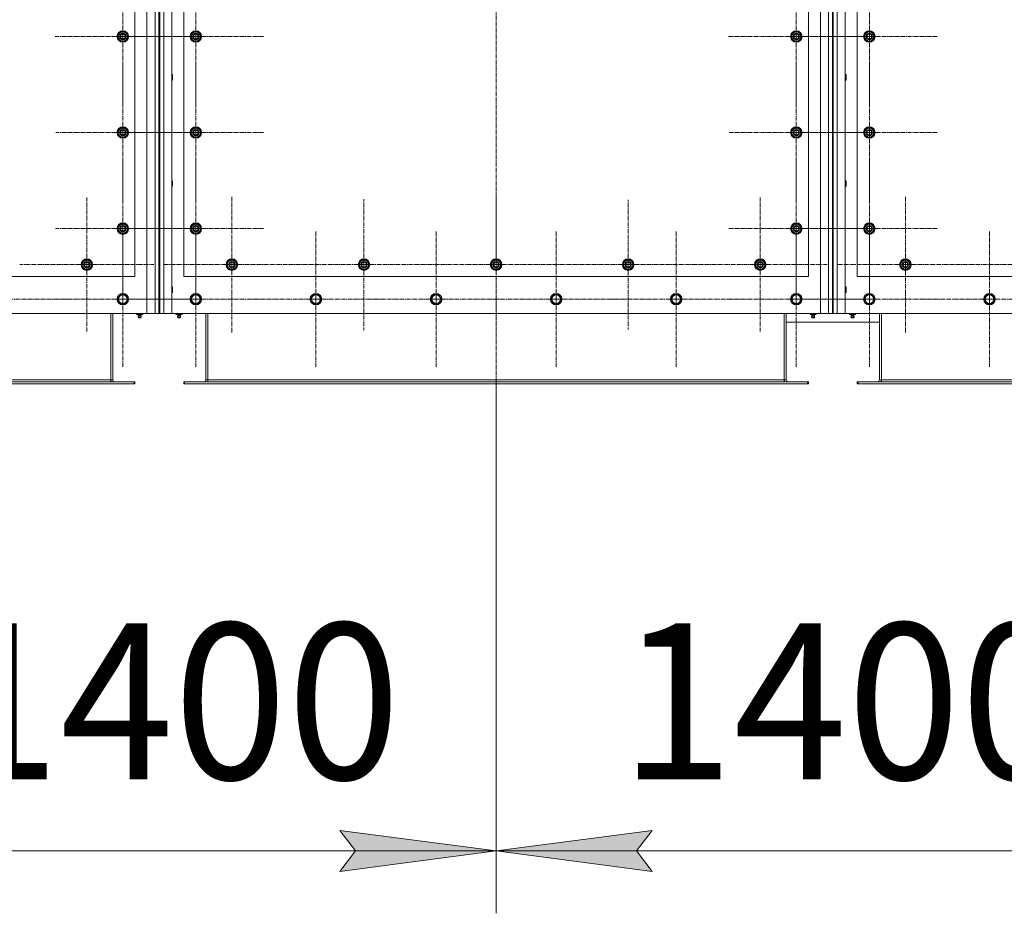
# Model space of a CAD drawing. Units: millimetres. Extents: x 0 to 39560, y -10 to 27300.
# Drawn here: x 9582 to 11632, y 6173 to 8034 of the extents above; entities that cross this region are included whole.
import ezdxf

# ---------------------------------------------------------------- set-up
doc = ezdxf.new("R2010")
doc.units = ezdxf.units.MM
doc.linetypes.add('K5LT_AXLED', pattern=[13.225, 8.725, -1.5, 1.5, -1.5])
doc.linetypes.add('K5LT_THIN', pattern=[0])
for name, color, linetype, true_color in [('DIM', 6, 'Continuous', 0xff00ff), ('OSI', 2, 'Continuous', 0xffff00), ('R', 1, 'Continuous', 0xff0000)]:
    doc.layers.add(name, color=color, linetype=linetype, true_color=true_color)
doc.styles.add('KTEXTSTYLE', font='GOST_AU.ttf', dxfattribs={"width": 0.96, "height": 5})

msp = doc.modelspace()

# ---------------------------------------------------------------- hatches: boundary and pattern name
at = {"layer": 'DIM'}
for points in [[(10574.2, 6303.2), (10249.2, 6346), (10281.7, 6303.2), (10249.2, 6260.5)], [(10866.7, 6303.2), (10899.2, 6346), (10574.2, 6303.2), (10899.2, 6260.5)]]:
    msp.add_hatch(color=7, dxfattribs=at).paths.add_polyline_path(points)

# ---------------------------------------------------------------- linework, layer by layer
at = {"layer": 'DIM', "color": 7, "linetype": 'K5LT_THIN', "lineweight": 13}
for p, q in [((10574.2, 7275.9), (10574.2, 6173.2)), ((10574.2, 7275.9), (10574.2, 6173.2)), ((10281.7, 6303.2), (10249.2, 6346)), ((10249.2, 6346), (10574.2, 6303.2)), ((10574.2, 6303.2), (10899.2, 6346)), ((10899.2, 6346), (10866.7, 6303.2)), ((9172.2, 6303.2), (10574.2, 6303.2)), ((10574.2, 6303.2), (10249.2, 6260.5)), ((10249.2, 6260.5), (10281.7, 6303.2)), ((10899.2, 6260.5), (10574.2, 6303.2)), ((10574.2, 6303.2), (11976.2, 6303.2)), ((10866.7, 6303.2), (10899.2, 6260.5))]:
    msp.add_line(p, q, dxfattribs=at)
at = {"layer": 'OSI', "color": 30, "linetype": 'K5LT_AXLED', "lineweight": 13, "true_color": 0xff8000}
for p, q in [((10574.2, 9999.8), (10574.2, 7156.8)), ((9797.2, 7998.9), (9797.2, 8140.9)), ((9949.2, 7998.9), (9949.2, 8140.9)), ((11199.2, 7998.9), (11199.2, 8140.9)), ((11351.2, 7998.9), (11351.2, 8140.9)), ((9797.2, 7998.9), (9655.2, 7998.9)), ((9797.2, 7998.9), (9939.2, 7998.9)), ((9797.2, 7998.9), (9797.2, 7856.9)), ((9949.2, 7998.9), (9807.2, 7998.9)), ((9949.2, 7998.9), (10091.2, 7998.9)), ((9949.2, 7998.9), (9949.2, 7856.9)), ((11199.2, 7998.9), (11057.2, 7998.9)), ((11199.2, 7998.9), (11341.2, 7998.9)), ((11199.2, 7998.9), (11199.2, 7856.9)), ((11351.2, 7998.9), (11209.2, 7998.9)), ((11351.2, 7998.9), (11493.2, 7998.9)), ((11351.2, 7998.9), (11351.2, 7856.9)), ((9797.2, 7798.9), (9797.2, 7938.4)), ((9949.2, 7798.9), (9949.2, 7940.9)), ((11199.2, 7798.9), (11199.2, 7938.4)), ((11351.2, 7798.9), (11351.2, 7940.9)), ((9797.2, 7798.9), (9657.7, 7798.9)), ((9797.2, 7798.9), (9936.7, 7798.9)), ((9797.2, 7798.9), (9797.2, 7659.4)), ((9949.2, 7798.9), (9807.2, 7798.9)), ((9949.2, 7798.9), (10091.2, 7798.9)), ((9949.2, 7798.9), (9949.2, 7656.9)), ((11199.2, 7798.9), (11059.7, 7798.9)), ((11199.2, 7798.9), (11338.7, 7798.9)), ((11199.2, 7798.9), (11199.2, 7659.4)), ((11351.2, 7798.9), (11209.2, 7798.9)), ((11351.2, 7798.9), (11493.2, 7798.9)), ((11351.2, 7798.9), (11351.2, 7656.9)), ((9797.2, 7598.9), (9797.2, 7739.4)), ((9949.2, 7598.9), (9949.2, 7740.8)), ((11199.2, 7598.9), (11199.2, 7739.4)), ((11351.2, 7598.9), (11351.2, 7740.8)), ((10024.2, 7523.9), (10024.2, 7665.9)), ((10574.2, 7523.9), (10574.2, 7665.9)), ((11426.2, 7523.9), (11426.2, 7665.9)), ((9722.2, 7523.9), (9722.2, 7663.4)), ((10299.2, 7523.9), (10299.2, 7660.4)), ((10849.2, 7523.9), (10849.2, 7658.9)), ((11124.2, 7523.9), (11124.2, 7663.4)), ((9797.2, 7598.9), (9656.7, 7598.9)), ((9797.2, 7598.9), (9797.2, 7458.4)), ((9797.2, 7598.9), (9937.7, 7598.9)), ((9797.2, 7451.9), (9797.2, 7593.9)), ((9949.2, 7598.9), (9807.4, 7598.9)), ((9949.2, 7598.9), (10091, 7598.9)), ((9949.2, 7598.9), (9949.2, 7457.1)), ((9949.2, 7451.9), (9949.2, 7593.9)), ((10199.2, 7451.9), (10199.2, 7593.9)), ((10449.2, 7451.9), (10449.2, 7593.9)), ((10699.2, 7451.9), (10699.2, 7593.9)), ((10949.2, 7451.9), (10949.2, 7593.9)), ((11199.2, 7598.9), (11058.7, 7598.9)), ((11199.2, 7598.9), (11199.2, 7458.4)), ((11199.2, 7598.9), (11339.7, 7598.9)), ((11199.2, 7451.9), (11199.2, 7593.9)), ((11351.2, 7598.9), (11209.4, 7598.9)), ((11351.2, 7598.9), (11493, 7598.9)), ((11351.2, 7598.9), (11351.2, 7457.1)), ((11351.2, 7451.9), (11351.2, 7593.9)), ((11601.2, 7451.9), (11601.2, 7593.9)), ((9722.2, 7523.9), (9582.7, 7523.9)), ((9722.2, 7523.9), (9722.2, 7384.4)), ((9722.2, 7523.9), (9861.7, 7523.9)), ((10024.2, 7523.9), (9882.2, 7523.9)), ((10024.2, 7523.9), (10166.2, 7523.9)), ((10024.2, 7523.9), (10024.2, 7381.9)), ((10299.2, 7523.9), (10162.7, 7523.9)), ((10299.2, 7523.9), (10299.2, 7387.4)), ((10299.2, 7523.9), (10435.7, 7523.9)), ((10574.2, 7523.9), (10432.2, 7523.9)), ((10574.2, 7523.9), (10574.2, 7381.9)), ((10574.2, 7523.9), (10716.2, 7523.9)), ((10849.2, 7523.9), (10714.2, 7523.9)), ((10849.2, 7523.9), (10849.2, 7388.9)), ((10849.2, 7523.9), (10984.2, 7523.9)), ((11124.2, 7523.9), (10984.7, 7523.9)), ((11124.2, 7523.9), (11124.2, 7384.4)), ((11124.2, 7523.9), (11263.7, 7523.9)), ((11426.2, 7523.9), (11284.2, 7523.9)), ((11426.2, 7523.9), (11568.2, 7523.9)), ((11426.2, 7523.9), (11426.2, 7381.9)), ((11701.2, 7523.9), (11564.7, 7523.9)), ((9547.2, 7451.9), (9689.2, 7451.9)), ((9797.2, 7451.9), (9655.2, 7451.9)), ((9797.2, 7451.9), (9939.2, 7451.9)), ((9797.2, 7451.9), (9797.2, 7309.9)), ((9949.2, 7451.9), (9807.2, 7451.9)), ((9949.2, 7451.9), (10091.2, 7451.9)), ((9949.2, 7451.9), (9949.2, 7309.9)), ((10199.2, 7451.9), (10057.2, 7451.9)), ((10199.2, 7451.9), (10341.2, 7451.9)), ((10199.2, 7451.9), (10199.2, 7309.9)), ((10449.2, 7451.9), (10307.2, 7451.9)), ((10449.2, 7451.9), (10591.2, 7451.9)), ((10449.2, 7451.9), (10449.2, 7309.9)), ((10699.2, 7451.9), (10557.2, 7451.9)), ((10699.2, 7451.9), (10841.2, 7451.9)), ((10699.2, 7451.9), (10699.2, 7309.9)), ((10949.2, 7451.9), (10807.2, 7451.9)), ((10949.2, 7451.9), (10949.2, 7309.9)), ((10949.2, 7451.9), (11091.2, 7451.9)), ((11199.2, 7451.9), (11057.2, 7451.9)), ((11199.2, 7451.9), (11341.2, 7451.9)), ((11199.2, 7451.9), (11199.2, 7309.9)), ((11351.2, 7451.9), (11209.2, 7451.9)), ((11351.2, 7451.9), (11493.2, 7451.9)), ((11351.2, 7451.9), (11351.2, 7309.9)), ((11601.2, 7451.9), (11459.2, 7451.9)), ((11601.2, 7451.9), (11743.2, 7451.9)), ((11601.2, 7451.9), (11601.2, 7309.9))]:
    msp.add_line(p, q, dxfattribs=at)
at = {"layer": 'R', "color": 7, "linetype": 'K5LT_THIN', "lineweight": 13}
for p, q in [((9847.2, 7421.9), (9847.2, 9731.9)), ((9864.2, 7421.9), (9864.2, 9731.9)), ((9872.2, 9731.9), (9872.2, 7421.9)), ((9874.2, 9731.9), (9874.2, 7421.9)), ((9882.2, 9731.9), (9882.2, 7421.9)), ((9899.2, 9731.9), (9899.2, 7421.9)), ((11249.2, 7421.9), (11249.2, 9731.9)), ((11266.2, 7421.9), (11266.2, 9731.9)), ((11274.2, 9731.9), (11274.2, 7421.9)), ((11276.2, 9731.9), (11276.2, 7421.9)), ((11284.2, 9731.9), (11284.2, 7421.9)), ((11301.2, 9731.9), (11301.2, 7421.9)), ((9822.2, 7498.9), (9822.2, 8498.9)), ((9924.2, 8498.9), (9924.2, 7498.9)), ((11224.2, 7498.9), (11224.2, 8498.9)), ((11326.2, 8498.9), (11326.2, 7498.9)), ((9787.7, 8004.4), (9797.2, 8009.9)), ((9787.7, 7998.9), (9787.7, 8004.4)), ((9787.7, 7993.5), (9787.7, 7998.9)), ((9797.2, 8009.9), (9806.7, 8004.4)), ((9806.7, 8004.4), (9806.7, 7998.9)), ((9807.6, 7999.9), (9806.7, 7999.9)), ((9806.7, 7998.9), (9806.7, 7993.5)), ((9806.7, 7997.8), (9807.6, 7997.8)), ((9806.7, 7996.6), (9807.4, 7996.6)), ((9939.7, 8004.4), (9949.2, 8009.9)), ((9939.7, 7998.9), (9939.7, 8004.4)), ((9939.7, 7993.5), (9939.7, 7998.9)), ((9949.2, 8009.9), (9958.7, 8004.4)), ((9958.7, 8004.4), (9958.7, 7998.9)), ((9959.6, 7999.9), (9958.7, 7999.9)), ((9958.7, 7998.9), (9958.7, 7993.5)), ((9958.7, 7997.8), (9959.6, 7997.8)), ((9958.7, 7996.6), (9959.4, 7996.6)), ((11189.7, 8004.4), (11199.2, 8009.9)), ((11189.7, 7998.9), (11189.7, 8004.4)), ((11189.7, 7993.5), (11189.7, 7998.9)), ((11199.2, 8009.9), (11208.7, 8004.4)), ((11208.7, 8004.4), (11208.7, 7998.9)), ((11209.6, 7999.9), (11208.7, 7999.9)), ((11208.7, 7998.9), (11208.7, 7993.5)), ((11208.7, 7997.8), (11209.6, 7997.8)), ((11208.7, 7996.6), (11209.4, 7996.6)), ((11341.7, 8004.4), (11351.2, 8009.9)), ((11341.7, 7998.9), (11341.7, 8004.4)), ((11341.7, 7993.5), (11341.7, 7998.9)), ((11351.2, 8009.9), (11360.7, 8004.4)), ((11360.7, 8004.4), (11360.7, 7998.9)), ((11361.6, 7999.9), (11360.7, 7999.9)), ((11360.7, 7998.9), (11360.7, 7993.5)), ((11360.7, 7997.8), (11361.6, 7997.8)), ((11360.7, 7996.6), (11361.4, 7996.6)), ((9797.2, 7988), (9787.7, 7993.5)), ((9806.7, 7993.5), (9797.2, 7988)), ((9949.2, 7988), (9939.7, 7993.5)), ((9958.7, 7993.5), (9949.2, 7988)), ((11199.2, 7988), (11189.7, 7993.5)), ((11208.7, 7993.5), (11199.2, 7988)), ((11351.2, 7988), (11341.7, 7993.5)), ((11360.7, 7993.5), (11351.2, 7988)), ((9899.2, 7919.9), (9900.1, 7919.9)), ((9900.1, 7919.9), (9900.7, 7918.9)), ((9900.1, 7919.9), (9900.1, 7907.9)), ((9900.7, 7918.9), (9900.7, 7908.9)), ((11301.2, 7919.9), (11302.1, 7919.9)), ((11302.1, 7919.9), (11302.7, 7918.9)), ((11302.1, 7919.9), (11302.1, 7907.9)), ((11302.7, 7918.9), (11302.7, 7908.9)), ((9899.2, 7907.9), (9900.1, 7907.9)), ((9900.1, 7907.9), (9900.7, 7908.9)), ((11301.2, 7907.9), (11302.1, 7907.9)), ((11302.1, 7907.9), (11302.7, 7908.9)), ((9787.7, 7804.4), (9797.2, 7809.9)), ((9797.2, 7809.9), (9806.7, 7804.4)), ((9939.7, 7804.4), (9949.2, 7809.9)), ((9949.2, 7809.9), (9958.7, 7804.4)), ((11189.7, 7804.4), (11199.2, 7809.9)), ((11199.2, 7809.9), (11208.7, 7804.4)), ((11341.7, 7804.4), (11351.2, 7809.9)), ((11351.2, 7809.9), (11360.7, 7804.4)), ((9787.7, 7798.9), (9787.7, 7804.4)), ((9787.7, 7793.5), (9787.7, 7798.9)), ((9797.2, 7788), (9787.7, 7793.5)), ((9806.7, 7793.5), (9797.2, 7788)), ((9806.7, 7804.4), (9806.7, 7798.9)), ((9807.6, 7799.9), (9806.7, 7799.9)), ((9806.7, 7798.9), (9806.7, 7793.5)), ((9806.7, 7797.8), (9807.6, 7797.8)), ((9806.7, 7796.6), (9807.4, 7796.6)), ((9939.7, 7798.9), (9939.7, 7804.4)), ((9939.7, 7793.5), (9939.7, 7798.9)), ((9949.2, 7788), (9939.7, 7793.5)), ((9958.7, 7793.5), (9949.2, 7788)), ((9958.7, 7804.4), (9958.7, 7798.9)), ((9959.6, 7799.9), (9958.7, 7799.9)), ((9958.7, 7798.9), (9958.7, 7793.5)), ((9958.7, 7797.8), (9959.6, 7797.8)), ((9958.7, 7796.6), (9959.4, 7796.6)), ((11189.7, 7798.9), (11189.7, 7804.4)), ((11189.7, 7793.5), (11189.7, 7798.9)), ((11199.2, 7788), (11189.7, 7793.5)), ((11208.7, 7793.5), (11199.2, 7788)), ((11208.7, 7804.4), (11208.7, 7798.9)), ((11209.6, 7799.9), (11208.7, 7799.9)), ((11208.7, 7798.9), (11208.7, 7793.5)), ((11208.7, 7797.8), (11209.6, 7797.8)), ((11208.7, 7796.6), (11209.4, 7796.6)), ((11341.7, 7798.9), (11341.7, 7804.4)), ((11341.7, 7793.5), (11341.7, 7798.9)), ((11351.2, 7788), (11341.7, 7793.5)), ((11360.7, 7793.5), (11351.2, 7788)), ((11360.7, 7804.4), (11360.7, 7798.9)), ((11361.6, 7799.9), (11360.7, 7799.9)), ((11360.7, 7798.9), (11360.7, 7793.5)), ((11360.7, 7797.8), (11361.6, 7797.8)), ((11360.7, 7796.6), (11361.4, 7796.6)), ((9899.2, 7698.9), (9900.1, 7698.9)), ((9899.2, 7686.9), (9900.1, 7686.9)), ((9900.1, 7698.9), (9900.7, 7697.9)), ((9900.1, 7698.9), (9900.1, 7686.9)), ((9900.1, 7686.9), (9900.7, 7687.9)), ((9900.7, 7697.9), (9900.7, 7687.9)), ((11301.2, 7698.9), (11302.1, 7698.9)), ((11301.2, 7686.9), (11302.1, 7686.9)), ((11302.1, 7698.9), (11302.7, 7697.9)), ((11302.1, 7698.9), (11302.1, 7686.9)), ((11302.1, 7686.9), (11302.7, 7687.9)), ((11302.7, 7697.9), (11302.7, 7687.9)), ((9787.7, 7604.4), (9797.2, 7609.9)), ((9787.7, 7598.9), (9787.7, 7604.4)), ((9797.2, 7609.9), (9806.7, 7604.4)), ((9806.7, 7604.4), (9806.7, 7598.9)), ((9939.7, 7604.4), (9949.2, 7609.9)), ((9939.7, 7598.9), (9939.7, 7604.4)), ((9949.2, 7609.9), (9958.7, 7604.4)), ((9958.7, 7604.4), (9958.7, 7598.9)), ((11189.7, 7604.4), (11199.2, 7609.9)), ((11189.7, 7598.9), (11189.7, 7604.4)), ((11199.2, 7609.9), (11208.7, 7604.4)), ((11208.7, 7604.4), (11208.7, 7598.9)), ((11341.7, 7604.4), (11351.2, 7609.9)), ((11341.7, 7598.9), (11341.7, 7604.4)), ((11351.2, 7609.9), (11360.7, 7604.4)), ((11360.7, 7604.4), (11360.7, 7598.9)), ((9787.7, 7593.5), (9787.7, 7598.9)), ((9797.2, 7588), (9787.7, 7593.5)), ((9806.7, 7593.5), (9797.2, 7588)), ((9807.6, 7599.9), (9806.7, 7599.9)), ((9806.7, 7598.9), (9806.7, 7593.5)), ((9806.7, 7597.8), (9807.6, 7597.8)), ((9806.7, 7596.6), (9807.4, 7596.6)), ((9939.7, 7593.5), (9939.7, 7598.9)), ((9949.2, 7588), (9939.7, 7593.5)), ((9958.7, 7593.5), (9949.2, 7588)), ((9959.6, 7599.9), (9958.7, 7599.9)), ((9958.7, 7598.9), (9958.7, 7593.5)), ((9958.7, 7597.8), (9959.6, 7597.8)), ((9958.7, 7596.6), (9959.4, 7596.6)), ((11189.7, 7593.5), (11189.7, 7598.9)), ((11199.2, 7588), (11189.7, 7593.5)), ((11208.7, 7593.5), (11199.2, 7588)), ((11209.6, 7599.9), (11208.7, 7599.9)), ((11208.7, 7598.9), (11208.7, 7593.5)), ((11208.7, 7597.8), (11209.6, 7597.8)), ((11208.7, 7596.6), (11209.4, 7596.6)), ((11341.7, 7593.5), (11341.7, 7598.9)), ((11351.2, 7588), (11341.7, 7593.5)), ((11360.7, 7593.5), (11351.2, 7588)), ((11361.6, 7599.9), (11360.7, 7599.9)), ((11360.7, 7598.9), (11360.7, 7593.5)), ((11360.7, 7597.8), (11361.6, 7597.8)), ((11360.7, 7596.6), (11361.4, 7596.6)), ((9712.7, 7529.4), (9722.2, 7534.9)), ((9712.7, 7523.9), (9712.7, 7529.4)), ((9712.7, 7518.5), (9712.7, 7523.9)), ((9722.2, 7534.9), (9731.7, 7529.4)), ((9731.7, 7529.4), (9731.7, 7523.9)), ((9732.6, 7524.9), (9731.7, 7524.9)), ((9731.7, 7523.9), (9731.7, 7518.5)), ((9731.7, 7522.8), (9732.6, 7522.8)), ((10014.7, 7529.4), (10024.2, 7534.9)), ((10014.7, 7523.9), (10014.7, 7529.4)), ((10014.7, 7518.5), (10014.7, 7523.9)), ((10024.2, 7534.9), (10033.7, 7529.4)), ((10033.7, 7529.4), (10033.7, 7523.9)), ((10034.6, 7524.9), (10033.7, 7524.9)), ((10033.7, 7523.9), (10033.7, 7518.5)), ((10033.7, 7522.8), (10034.6, 7522.8)), ((10289.7, 7529.4), (10299.2, 7534.9)), ((10289.7, 7523.9), (10289.7, 7529.4)), ((10289.7, 7518.5), (10289.7, 7523.9)), ((10299.2, 7534.9), (10308.7, 7529.4)), ((10308.7, 7529.4), (10308.7, 7523.9)), ((10309.6, 7524.9), (10308.7, 7524.9)), ((10308.7, 7523.9), (10308.7, 7518.5)), ((10308.7, 7522.8), (10309.6, 7522.8)), ((10564.7, 7529.4), (10574.2, 7534.9)), ((10564.7, 7523.9), (10564.7, 7529.4)), ((10564.7, 7518.5), (10564.7, 7523.9)), ((10574.2, 7534.9), (10583.7, 7529.4)), ((10583.7, 7529.4), (10583.7, 7523.9)), ((10584.6, 7524.9), (10583.7, 7524.9)), ((10583.7, 7523.9), (10583.7, 7518.5)), ((10583.7, 7522.8), (10584.6, 7522.8)), ((10839.7, 7529.4), (10849.2, 7534.9)), ((10839.7, 7523.9), (10839.7, 7529.4)), ((10839.7, 7518.5), (10839.7, 7523.9)), ((10849.2, 7534.9), (10858.7, 7529.4)), ((10858.7, 7529.4), (10858.7, 7523.9)), ((10859.6, 7524.9), (10858.7, 7524.9)), ((10858.7, 7523.9), (10858.7, 7518.5)), ((10858.7, 7522.8), (10859.6, 7522.8)), ((11114.7, 7529.4), (11124.2, 7534.9)), ((11114.7, 7523.9), (11114.7, 7529.4)), ((11114.7, 7518.5), (11114.7, 7523.9)), ((11124.2, 7534.9), (11133.7, 7529.4)), ((11133.7, 7529.4), (11133.7, 7523.9)), ((11134.6, 7524.9), (11133.7, 7524.9)), ((11133.7, 7523.9), (11133.7, 7518.5)), ((11133.7, 7522.8), (11134.6, 7522.8)), ((11416.7, 7529.4), (11426.2, 7534.9)), ((11416.7, 7523.9), (11416.7, 7529.4)), ((11416.7, 7518.5), (11416.7, 7523.9)), ((11426.2, 7534.9), (11435.7, 7529.4)), ((11435.7, 7529.4), (11435.7, 7523.9)), ((11436.6, 7524.9), (11435.7, 7524.9)), ((11435.7, 7523.9), (11435.7, 7518.5)), ((11435.7, 7522.8), (11436.6, 7522.8)), ((9722.2, 7513), (9712.7, 7518.5)), ((9731.7, 7518.5), (9722.2, 7513)), ((9731.7, 7521.6), (9732.4, 7521.6)), ((10024.2, 7513), (10014.7, 7518.5)), ((10033.7, 7518.5), (10024.2, 7513)), ((10033.7, 7521.6), (10034.4, 7521.6)), ((10299.2, 7513), (10289.7, 7518.5)), ((10308.7, 7518.5), (10299.2, 7513)), ((10308.7, 7521.6), (10309.4, 7521.6)), ((10574.2, 7513), (10564.7, 7518.5)), ((10583.7, 7518.5), (10574.2, 7513)), ((10583.7, 7521.6), (10584.4, 7521.6)), ((10849.2, 7513), (10839.7, 7518.5)), ((10858.7, 7518.5), (10849.2, 7513)), ((10858.7, 7521.6), (10859.4, 7521.6)), ((11124.2, 7513), (11114.7, 7518.5)), ((11133.7, 7518.5), (11124.2, 7513)), ((11133.7, 7521.6), (11134.4, 7521.6)), ((11426.2, 7513), (11416.7, 7518.5)), ((11435.7, 7518.5), (11426.2, 7513)), ((11435.7, 7521.6), (11436.4, 7521.6)), ((8522.2, 7498.9), (9822.2, 7498.9)), ((9924.2, 7498.9), (11224.2, 7498.9)), ((11326.2, 7498.9), (12626.2, 7498.9)), ((9786.2, 7451.9), (9791.7, 7461.4)), ((9788.9, 7456.7), (9791.7, 7461.4)), ((9791.7, 7461.4), (9802.6, 7461.4)), ((9791.7, 7461.4), (9802.6, 7461.4)), ((9802.6, 7461.4), (9808.1, 7451.9)), ((9802.6, 7461.4), (9808.1, 7451.9)), ((9899.2, 7477.9), (9900.1, 7477.9)), ((9899.2, 7465.9), (9900.1, 7465.9)), ((9900.1, 7477.9), (9900.7, 7476.9)), ((9900.1, 7477.9), (9900.1, 7465.9)), ((9900.1, 7465.9), (9900.7, 7466.9)), ((9900.7, 7476.9), (9900.7, 7466.9)), ((9940.9, 7456.7), (9943.7, 7461.4)), ((9943.7, 7461.4), (9954.6, 7461.4)), ((9954.6, 7461.4), (9960.1, 7451.9)), ((10190.9, 7456.7), (10193.7, 7461.4)), ((10193.7, 7461.4), (10204.6, 7461.4)), ((10204.6, 7461.4), (10210.1, 7451.9)), ((10440.9, 7456.7), (10443.7, 7461.4)), ((10443.7, 7461.4), (10454.6, 7461.4)), ((10454.6, 7461.4), (10460.1, 7451.9)), ((10690.9, 7456.7), (10693.7, 7461.4)), ((10693.7, 7461.4), (10704.6, 7461.4)), ((10704.6, 7461.4), (10710.1, 7451.9)), ((10940.9, 7456.7), (10943.7, 7461.4)), ((10943.7, 7461.4), (10954.6, 7461.4)), ((10954.6, 7461.4), (10960.1, 7451.9)), ((11188.2, 7451.9), (11193.7, 7461.4)), ((11190.9, 7456.7), (11193.7, 7461.4)), ((11193.7, 7461.4), (11204.6, 7461.4)), ((11193.7, 7461.4), (11204.6, 7461.4)), ((11204.6, 7461.4), (11210.1, 7451.9)), ((11204.6, 7461.4), (11210.1, 7451.9)), ((11301.2, 7477.9), (11302.1, 7477.9)), ((11301.2, 7465.9), (11302.1, 7465.9)), ((11302.1, 7477.9), (11302.7, 7476.9)), ((11302.1, 7477.9), (11302.1, 7465.9)), ((11302.1, 7465.9), (11302.7, 7466.9)), ((11302.7, 7476.9), (11302.7, 7466.9)), ((11342.9, 7456.7), (11345.7, 7461.4)), ((11345.7, 7461.4), (11356.6, 7461.4)), ((11356.6, 7461.4), (11362.1, 7451.9)), ((11592.9, 7456.7), (11595.7, 7461.4)), ((11595.7, 7461.4), (11606.6, 7461.4)), ((11606.6, 7461.4), (11612.1, 7451.9)), ((9786.2, 7451.9), (9788.9, 7456.7)), ((9791.7, 7442.4), (9786.2, 7451.9)), ((9788.9, 7447.2), (9786.2, 7451.9)), ((9791.7, 7442.4), (9788.9, 7447.2)), ((9802.6, 7442.4), (9791.7, 7442.4)), ((9802.6, 7442.4), (9791.7, 7442.4)), ((9808.1, 7451.9), (9802.6, 7442.4)), ((9808.1, 7451.9), (9802.6, 7442.4)), ((9938.2, 7451.9), (9940.9, 7456.7)), ((9943.7, 7442.4), (9938.2, 7451.9)), ((9954.6, 7442.4), (9943.7, 7442.4)), ((9960.1, 7451.9), (9954.6, 7442.4)), ((10188.2, 7451.9), (10190.9, 7456.7)), ((10193.7, 7442.4), (10188.2, 7451.9)), ((10204.6, 7442.4), (10193.7, 7442.4)), ((10210.1, 7451.9), (10204.6, 7442.4)), ((10438.2, 7451.9), (10440.9, 7456.7)), ((10443.7, 7442.4), (10438.2, 7451.9)), ((10454.6, 7442.4), (10443.7, 7442.4)), ((10460.1, 7451.9), (10454.6, 7442.4)), ((10688.2, 7451.9), (10690.9, 7456.7)), ((10693.7, 7442.4), (10688.2, 7451.9)), ((10704.6, 7442.4), (10693.7, 7442.4)), ((10710.1, 7451.9), (10704.6, 7442.4)), ((10938.2, 7451.9), (10940.9, 7456.7)), ((10943.7, 7442.4), (10938.2, 7451.9)), ((10954.6, 7442.4), (10943.7, 7442.4)), ((10960.1, 7451.9), (10954.6, 7442.4)), ((11188.2, 7451.9), (11190.9, 7456.7)), ((11190.9, 7447.2), (11188.2, 7451.9)), ((11193.7, 7442.4), (11188.2, 7451.9)), ((11193.7, 7442.4), (11190.9, 7447.2)), ((11204.6, 7442.4), (11193.7, 7442.4)), ((11204.6, 7442.4), (11193.7, 7442.4)), ((11210.1, 7451.9), (11204.6, 7442.4)), ((11210.1, 7451.9), (11204.6, 7442.4)), ((11340.2, 7451.9), (11342.9, 7456.7)), ((11345.7, 7442.4), (11340.2, 7451.9)), ((11356.6, 7442.4), (11345.7, 7442.4)), ((11362.1, 7451.9), (11356.6, 7442.4)), ((11590.2, 7451.9), (11592.9, 7456.7)), ((11595.7, 7442.4), (11590.2, 7451.9)), ((11606.6, 7442.4), (11595.7, 7442.4)), ((11612.1, 7451.9), (11606.6, 7442.4)), ((8497.2, 7421.9), (9847.2, 7421.9)), ((9772.2, 7283.9), (9772.2, 7421.9)), ((9776.2, 7283.9), (9776.2, 7421.9)), ((9825.8, 7421.9), (9825.8, 7420.4)), ((9825.8, 7420.4), (9829, 7420.4)), ((9829.5, 7417.7), (9828.7, 7420.4)), ((9829, 7421.9), (9829, 7420.4)), ((9829, 7420.4), (9835.3, 7420.4)), ((9834.8, 7417.7), (9835.7, 7420.4)), ((9835.3, 7421.9), (9835.3, 7420.4)), ((9835.3, 7420.4), (9838.5, 7420.4)), ((9838.5, 7421.9), (9838.5, 7420.4)), ((9864.2, 7421.9), (9847.2, 7421.9)), ((9872.2, 7421.9), (9864.2, 7421.9)), ((9872.2, 7421.9), (9874.2, 7421.9)), ((9882.2, 7421.9), (9874.2, 7421.9)), ((9899.2, 7421.9), (9882.2, 7421.9)), ((9899.2, 7421.9), (11249.2, 7421.9)), ((9907.8, 7421.9), (9907.8, 7420.4)), ((9907.8, 7420.4), (9911, 7420.4)), ((9911.5, 7417.7), (9910.7, 7420.4)), ((9911, 7421.9), (9911, 7420.4)), ((9911, 7420.4), (9917.3, 7420.4)), ((9916.8, 7417.7), (9917.7, 7420.4)), ((9917.3, 7421.9), (9917.3, 7420.4)), ((9917.3, 7420.4), (9920.5, 7420.4)), ((9920.5, 7421.9), (9920.5, 7420.4)), ((9970.2, 7421.9), (9970.2, 7283.9)), ((9974.2, 7283.9), (9974.2, 7421.9)), ((11174.2, 7283.9), (11174.2, 7421.9)), ((11178.2, 7283.9), (11178.2, 7421.9)), ((11227.8, 7421.9), (11227.8, 7420.4)), ((11227.8, 7420.4), (11231, 7420.4)), ((11231.5, 7417.7), (11230.7, 7420.4)), ((11231, 7421.9), (11231, 7420.4)), ((11231, 7420.4), (11237.3, 7420.4)), ((11236.8, 7417.7), (11237.7, 7420.4)), ((11237.3, 7421.9), (11237.3, 7420.4)), ((11237.3, 7420.4), (11240.5, 7420.4)), ((11240.5, 7421.9), (11240.5, 7420.4)), ((11266.2, 7421.9), (11249.2, 7421.9)), ((11274.2, 7421.9), (11266.2, 7421.9)), ((11274.2, 7421.9), (11276.2, 7421.9)), ((11284.2, 7421.9), (11276.2, 7421.9)), ((11301.2, 7421.9), (11284.2, 7421.9)), ((11301.2, 7421.9), (12651.2, 7421.9)), ((11309.8, 7421.9), (11309.8, 7420.4)), ((11309.8, 7420.4), (11313, 7420.4)), ((11313.5, 7417.7), (11312.7, 7420.4)), ((11313, 7421.9), (11313, 7420.4)), ((11313, 7420.4), (11319.3, 7420.4)), ((11318.8, 7417.7), (11319.7, 7420.4)), ((11319.3, 7421.9), (11319.3, 7420.4)), ((11319.3, 7420.4), (11322.5, 7420.4)), ((11322.5, 7421.9), (11322.5, 7420.4)), ((11372.2, 7421.9), (11372.2, 7283.9)), ((11376.2, 7283.9), (11376.2, 7421.9)), ((9835.4, 7415.2), (9829, 7415.2)), ((9830.1, 7413.4), (9829, 7415.2)), ((9834.8, 7417.7), (9829.5, 7417.7)), ((9834.3, 7413.4), (9830.1, 7413.4)), ((9834.3, 7413.4), (9835.4, 7415.2)), ((9911, 7415.2), (9917.4, 7415.2)), ((9912.1, 7413.4), (9911, 7415.2)), ((9911.5, 7417.7), (9916.8, 7417.7)), ((9916.3, 7413.4), (9912.1, 7413.4)), ((9916.3, 7413.4), (9917.4, 7415.2)), ((11178.2, 7403.9), (11372.2, 7403.9)), ((11237.4, 7415.2), (11231, 7415.2)), ((11232.1, 7413.4), (11231, 7415.2)), ((11236.8, 7417.7), (11231.5, 7417.7)), ((11236.3, 7413.4), (11232.1, 7413.4)), ((11236.3, 7413.4), (11237.4, 7415.2)), ((11313, 7415.2), (11319.4, 7415.2)), ((11314.1, 7413.4), (11313, 7415.2)), ((11313.5, 7417.7), (11318.8, 7417.7)), ((11318.3, 7413.4), (11314.1, 7413.4)), ((11318.3, 7413.4), (11319.4, 7415.2)), ((9820.7, 7279.9), (8523.7, 7279.9)), ((9772.2, 7283.9), (8572.2, 7283.9)), ((9772.2, 7279.9), (9772.2, 7283.9)), ((9772.2, 7283.9), (9776.2, 7283.9)), ((9820.7, 7279.9), (9820.7, 7275.9)), ((9822.2, 7279.9), (9820.7, 7279.9)), ((9822.2, 7279.9), (9822.2, 7275.9)), ((9924.2, 7279.9), (9924.2, 7275.9)), ((9925.7, 7279.9), (9924.2, 7279.9)), ((11222.7, 7279.9), (9925.7, 7279.9)), ((9925.7, 7279.9), (9925.7, 7275.9)), ((9970.2, 7283.9), (9974.2, 7283.9)), ((11174.2, 7283.9), (9974.2, 7283.9)), ((9974.2, 7279.9), (9974.2, 7283.9)), ((11174.2, 7283.9), (11178.2, 7283.9)), ((11174.2, 7279.9), (11174.2, 7283.9)), ((11224.2, 7279.9), (11222.7, 7279.9)), ((11222.7, 7279.9), (11222.7, 7275.9)), ((11224.2, 7279.9), (11224.2, 7275.9)), ((11326.2, 7279.9), (11326.2, 7275.9)), ((11327.7, 7279.9), (11326.2, 7279.9)), ((12624.7, 7279.9), (11327.7, 7279.9)), ((11327.7, 7279.9), (11327.7, 7275.9)), ((11372.2, 7283.9), (11376.2, 7283.9)), ((12576.2, 7283.9), (11376.2, 7283.9)), ((11376.2, 7279.9), (11376.2, 7283.9)), ((9820.7, 7275.9), (8523.7, 7275.9)), ((9822.2, 7275.9), (9820.7, 7275.9)), ((9925.7, 7275.9), (9924.2, 7275.9)), ((11222.7, 7275.9), (9925.7, 7275.9)), ((11224.2, 7275.9), (11222.7, 7275.9)), ((11327.7, 7275.9), (11326.2, 7275.9)), ((12624.7, 7275.9), (11327.7, 7275.9))]:
    msp.add_line(p, q, dxfattribs=at)
for centre, radius in [((9797.2, 7998.9), 12), ((9797.2, 7998.9), 11.8), ((9797.2, 7998.9), 6.5), ((9797.2, 7998.9), 6), ((9797.2, 7998.9), 5), ((9949.2, 7998.9), 12), ((9949.2, 7998.9), 11.8), ((9949.2, 7998.9), 6.5), ((9949.2, 7998.9), 6), ((9949.2, 7998.9), 5), ((11199.2, 7998.9), 12), ((11199.2, 7998.9), 11.8), ((11199.2, 7998.9), 6.5), ((11199.2, 7998.9), 6), ((11199.2, 7998.9), 5), ((11351.2, 7998.9), 12), ((11351.2, 7998.9), 11.8), ((11351.2, 7998.9), 6.5), ((11351.2, 7998.9), 6), ((11351.2, 7998.9), 5), ((9797.2, 7798.9), 12), ((9797.2, 7798.9), 11.8), ((9949.2, 7798.9), 12), ((9949.2, 7798.9), 11.8), ((11199.2, 7798.9), 12), ((11199.2, 7798.9), 11.8), ((11351.2, 7798.9), 12), ((11351.2, 7798.9), 11.8), ((9797.2, 7798.9), 6.5), ((9797.2, 7798.9), 6), ((9797.2, 7798.9), 5), ((9949.2, 7798.9), 6.5), ((9949.2, 7798.9), 6), ((9949.2, 7798.9), 5), ((11199.2, 7798.9), 6.5), ((11199.2, 7798.9), 6), ((11199.2, 7798.9), 5), ((11351.2, 7798.9), 6.5), ((11351.2, 7798.9), 6), ((11351.2, 7798.9), 5), ((9797.2, 7598.9), 12), ((9797.2, 7598.9), 11.8), ((9797.2, 7598.9), 6.5), ((9797.2, 7598.9), 6), ((9949.2, 7598.9), 12), ((9949.2, 7598.9), 11.8), ((9949.2, 7598.9), 6.5), ((9949.2, 7598.9), 6), ((11199.2, 7598.9), 12), ((11199.2, 7598.9), 11.8), ((11199.2, 7598.9), 6.5), ((11199.2, 7598.9), 6), ((11351.2, 7598.9), 12), ((11351.2, 7598.9), 11.8), ((11351.2, 7598.9), 6.5), ((11351.2, 7598.9), 6), ((9797.2, 7598.9), 5), ((9949.2, 7598.9), 5), ((11199.2, 7598.9), 5), ((11351.2, 7598.9), 5), ((9722.2, 7523.9), 12), ((9722.2, 7523.9), 11.8), ((9722.2, 7523.9), 6.5), ((9722.2, 7523.9), 6), ((9722.2, 7523.9), 5), ((10024.2, 7523.9), 12), ((10024.2, 7523.9), 11.8), ((10024.2, 7523.9), 6.5), ((10024.2, 7523.9), 6), ((10024.2, 7523.9), 5), ((10299.2, 7523.9), 12), ((10299.2, 7523.9), 11.8), ((10299.2, 7523.9), 6.5), ((10299.2, 7523.9), 6), ((10299.2, 7523.9), 5), ((10574.2, 7523.9), 12), ((10574.2, 7523.9), 11.8), ((10574.2, 7523.9), 6.5), ((10574.2, 7523.9), 6), ((10574.2, 7523.9), 5), ((10849.2, 7523.9), 12), ((10849.2, 7523.9), 11.8), ((10849.2, 7523.9), 6.5), ((10849.2, 7523.9), 6), ((10849.2, 7523.9), 5), ((11124.2, 7523.9), 12), ((11124.2, 7523.9), 11.8), ((11124.2, 7523.9), 6.5), ((11124.2, 7523.9), 6), ((11124.2, 7523.9), 5), ((11426.2, 7523.9), 12), ((11426.2, 7523.9), 11.8), ((11426.2, 7523.9), 6.5), ((11426.2, 7523.9), 6), ((11426.2, 7523.9), 5), ((9797.2, 7451.9), 12), ((9797.2, 7451.9), 12), ((9797.2, 7451.9), 11.8), ((9797.2, 7451.9), 11.8), ((9949.2, 7451.9), 12), ((9949.2, 7451.9), 11.8), ((10199.2, 7451.9), 12), ((10199.2, 7451.9), 11.8), ((10449.2, 7451.9), 12), ((10449.2, 7451.9), 11.8), ((10699.2, 7451.9), 12), ((10699.2, 7451.9), 11.8), ((10949.2, 7451.9), 12), ((10949.2, 7451.9), 11.8), ((11199.2, 7451.9), 12), ((11199.2, 7451.9), 12), ((11199.2, 7451.9), 11.8), ((11199.2, 7451.9), 11.8), ((11351.2, 7451.9), 12), ((11351.2, 7451.9), 11.8), ((11601.2, 7451.9), 12), ((11601.2, 7451.9), 11.8), ((9797.2, 7451.9), 8.97), ((9797.2, 7451.9), 8.97), ((9949.2, 7451.9), 8.97), ((10199.2, 7451.9), 8.97), ((10449.2, 7451.9), 8.97), ((10699.2, 7451.9), 8.97), ((10949.2, 7451.9), 8.97), ((11199.2, 7451.9), 8.97), ((11199.2, 7451.9), 8.97), ((11351.2, 7451.9), 8.97), ((11601.2, 7451.9), 8.97)]:
    msp.add_circle(centre, radius, dxfattribs=at)
for centre, radius, start, end in [((9797.2, 7998.9), 10.5, 154.7912, 205.2088), ((9797.2, 7998.9), 9.5, 0, 180), ((9797.2, 7998.9), 9.5, 180, 0), ((9797.2, 7998.9), 10.5, 94.7912, 145.2088), ((9797.2, 7998.9), 10.5, 34.7912, 85.2088), ((9797.2, 7998.9), 10.5, 5.5324, 25.2088), ((9797.2, 7998.9), 10.5, 334.7912, 347.3589), ((9797.2, 7998.9), 10.5, 347.3589, 353.8105), ((9949.2, 7998.9), 10.5, 154.7912, 205.2088), ((9949.2, 7998.9), 9.5, 0, 180), ((9949.2, 7998.9), 9.5, 180, 0), ((9949.2, 7998.9), 10.5, 94.7912, 145.2088), ((9949.2, 7998.9), 10.5, 34.7912, 85.2088), ((9949.2, 7998.9), 10.5, 5.5324, 25.2088), ((9949.2, 7998.9), 10.5, 334.7912, 347.3589), ((9949.2, 7998.9), 10.5, 347.3589, 353.8105), ((11199.2, 7998.9), 10.5, 154.7912, 205.2088), ((11199.2, 7998.9), 9.5, 0, 180), ((11199.2, 7998.9), 9.5, 180, 0), ((11199.2, 7998.9), 10.5, 94.7912, 145.2088), ((11199.2, 7998.9), 10.5, 34.7912, 85.2088), ((11199.2, 7998.9), 10.5, 5.5324, 25.2088), ((11199.2, 7998.9), 10.5, 334.7912, 347.3589), ((11199.2, 7998.9), 10.5, 347.3589, 353.8105), ((11351.2, 7998.9), 10.5, 154.7912, 205.2088), ((11351.2, 7998.9), 9.5, 0, 180), ((11351.2, 7998.9), 9.5, 180, 0), ((11351.2, 7998.9), 10.5, 94.7912, 145.2088), ((11351.2, 7998.9), 10.5, 34.7912, 85.2088), ((11351.2, 7998.9), 10.5, 5.5324, 25.2088), ((11351.2, 7998.9), 10.5, 334.7912, 347.3589), ((11351.2, 7998.9), 10.5, 347.3589, 353.8105), ((9797.2, 7998.9), 10.5, 214.7912, 265.2088), ((9797.2, 7998.9), 10.5, 274.7912, 325.2088), ((9949.2, 7998.9), 10.5, 214.7912, 265.2088), ((9949.2, 7998.9), 10.5, 274.7912, 325.2088), ((11199.2, 7998.9), 10.5, 214.7912, 265.2088), ((11199.2, 7998.9), 10.5, 274.7912, 325.2088), ((11351.2, 7998.9), 10.5, 214.7912, 265.2088), ((11351.2, 7998.9), 10.5, 274.7912, 325.2088), ((9797.2, 7798.9), 10.5, 94.7912, 145.2088), ((9797.2, 7798.9), 10.5, 34.7912, 85.2088), ((9949.2, 7798.9), 10.5, 94.7912, 145.2088), ((9949.2, 7798.9), 10.5, 34.7912, 85.2088), ((11199.2, 7798.9), 10.5, 94.7912, 145.2088), ((11199.2, 7798.9), 10.5, 34.7912, 85.2088), ((11351.2, 7798.9), 10.5, 94.7912, 145.2088), ((11351.2, 7798.9), 10.5, 34.7912, 85.2088), ((9797.2, 7798.9), 10.5, 154.7912, 205.2088), ((9797.2, 7798.9), 9.5, 0, 180), ((9797.2, 7798.9), 9.5, 180, 0), ((9797.2, 7798.9), 10.5, 214.7912, 265.2088), ((9797.2, 7798.9), 10.5, 274.7912, 325.2088), ((9797.2, 7798.9), 10.5, 5.5324, 25.2088), ((9797.2, 7798.9), 10.5, 334.7912, 347.3589), ((9797.2, 7798.9), 10.5, 347.3589, 353.8105), ((9949.2, 7798.9), 10.5, 154.7912, 205.2088), ((9949.2, 7798.9), 9.5, 0, 180), ((9949.2, 7798.9), 9.5, 180, 0), ((9949.2, 7798.9), 10.5, 214.7912, 265.2088), ((9949.2, 7798.9), 10.5, 274.7912, 325.2088), ((9949.2, 7798.9), 10.5, 5.5324, 25.2088), ((9949.2, 7798.9), 10.5, 334.7912, 347.3589), ((9949.2, 7798.9), 10.5, 347.3589, 353.8105), ((11199.2, 7798.9), 10.5, 154.7912, 205.2088), ((11199.2, 7798.9), 9.5, 0, 180), ((11199.2, 7798.9), 9.5, 180, 0), ((11199.2, 7798.9), 10.5, 214.7912, 265.2088), ((11199.2, 7798.9), 10.5, 274.7912, 325.2088), ((11199.2, 7798.9), 10.5, 5.5324, 25.2088), ((11199.2, 7798.9), 10.5, 334.7912, 347.3589), ((11199.2, 7798.9), 10.5, 347.3589, 353.8105), ((11351.2, 7798.9), 10.5, 154.7912, 205.2088), ((11351.2, 7798.9), 9.5, 0, 180), ((11351.2, 7798.9), 9.5, 180, 0), ((11351.2, 7798.9), 10.5, 214.7912, 265.2088), ((11351.2, 7798.9), 10.5, 274.7912, 325.2088), ((11351.2, 7798.9), 10.5, 5.5324, 25.2088), ((11351.2, 7798.9), 10.5, 334.7912, 347.3589), ((11351.2, 7798.9), 10.5, 347.3589, 353.8105), ((9797.2, 7598.9), 9.5, 0, 180), ((9797.2, 7598.9), 10.5, 94.7912, 145.2088), ((9797.2, 7598.9), 10.5, 34.7912, 85.2088), ((9949.2, 7598.9), 9.5, 0, 180), ((9949.2, 7598.9), 10.5, 94.7912, 145.2088), ((9949.2, 7598.9), 10.5, 34.7912, 85.2088), ((11199.2, 7598.9), 9.5, 0, 180), ((11199.2, 7598.9), 10.5, 94.7912, 145.2088), ((11199.2, 7598.9), 10.5, 34.7912, 85.2088), ((11351.2, 7598.9), 9.5, 0, 180), ((11351.2, 7598.9), 10.5, 94.7912, 145.2088), ((11351.2, 7598.9), 10.5, 34.7912, 85.2088), ((9797.2, 7598.9), 10.5, 154.7912, 205.2088), ((9797.2, 7598.9), 9.5, 180, 0), ((9797.2, 7598.9), 10.5, 214.7912, 265.2088), ((9797.2, 7598.9), 10.5, 274.7912, 325.2088), ((9797.2, 7598.9), 10.5, 5.5324, 25.2088), ((9797.2, 7598.9), 10.5, 334.7912, 347.3589), ((9797.2, 7598.9), 10.5, 347.3589, 353.8105), ((9949.2, 7598.9), 10.5, 154.7912, 205.2088), ((9949.2, 7598.9), 9.5, 180, 0), ((9949.2, 7598.9), 10.5, 214.7912, 265.2088), ((9949.2, 7598.9), 10.5, 274.7912, 325.2088), ((9949.2, 7598.9), 10.5, 5.5324, 25.2088), ((9949.2, 7598.9), 10.5, 334.7912, 347.3589), ((9949.2, 7598.9), 10.5, 347.3589, 353.8105), ((11199.2, 7598.9), 10.5, 154.7912, 205.2088), ((11199.2, 7598.9), 9.5, 180, 0), ((11199.2, 7598.9), 10.5, 214.7912, 265.2088), ((11199.2, 7598.9), 10.5, 274.7912, 325.2088), ((11199.2, 7598.9), 10.5, 5.5324, 25.2088), ((11199.2, 7598.9), 10.5, 334.7912, 347.3589), ((11199.2, 7598.9), 10.5, 347.3589, 353.8105), ((11351.2, 7598.9), 10.5, 154.7912, 205.2088), ((11351.2, 7598.9), 9.5, 180, 0), ((11351.2, 7598.9), 10.5, 214.7912, 265.2088), ((11351.2, 7598.9), 10.5, 274.7912, 325.2088), ((11351.2, 7598.9), 10.5, 5.5324, 25.2088), ((11351.2, 7598.9), 10.5, 334.7912, 347.3589), ((11351.2, 7598.9), 10.5, 347.3589, 353.8105), ((9722.2, 7523.9), 10.5, 154.7912, 205.2088), ((9722.2, 7523.9), 9.5, 0, 180), ((9722.2, 7523.9), 9.5, 180, 0), ((9722.2, 7523.9), 10.5, 94.7912, 145.2088), ((9722.2, 7523.9), 10.5, 34.7912, 85.2088), ((9722.2, 7523.9), 10.5, 5.5324, 25.2088), ((9722.2, 7523.9), 10.5, 347.3589, 353.8105), ((10024.2, 7523.9), 10.5, 154.7912, 205.2088), ((10024.2, 7523.9), 9.5, 0, 180), ((10024.2, 7523.9), 9.5, 180, 0), ((10024.2, 7523.9), 10.5, 94.7912, 145.2088), ((10024.2, 7523.9), 10.5, 34.7912, 85.2088), ((10024.2, 7523.9), 10.5, 5.5324, 25.2088), ((10024.2, 7523.9), 10.5, 347.3589, 353.8105), ((10299.2, 7523.9), 10.5, 154.7912, 205.2088), ((10299.2, 7523.9), 9.5, 0, 180), ((10299.2, 7523.9), 9.5, 180, 0), ((10299.2, 7523.9), 10.5, 94.7912, 145.2088), ((10299.2, 7523.9), 10.5, 34.7912, 85.2088), ((10299.2, 7523.9), 10.5, 5.5324, 25.2088), ((10299.2, 7523.9), 10.5, 347.3589, 353.8105), ((10574.2, 7523.9), 10.5, 154.7912, 205.2088), ((10574.2, 7523.9), 9.5, 0, 180), ((10574.2, 7523.9), 9.5, 180, 0), ((10574.2, 7523.9), 10.5, 94.7912, 145.2088), ((10574.2, 7523.9), 10.5, 34.7912, 85.2088), ((10574.2, 7523.9), 10.5, 5.5324, 25.2088), ((10574.2, 7523.9), 10.5, 347.3589, 353.8105), ((10849.2, 7523.9), 10.5, 154.7912, 205.2088), ((10849.2, 7523.9), 9.5, 0, 180), ((10849.2, 7523.9), 9.5, 180, 0), ((10849.2, 7523.9), 10.5, 94.7912, 145.2088), ((10849.2, 7523.9), 10.5, 34.7912, 85.2088), ((10849.2, 7523.9), 10.5, 5.5324, 25.2088), ((10849.2, 7523.9), 10.5, 347.3589, 353.8105), ((11124.2, 7523.9), 10.5, 154.7912, 205.2088), ((11124.2, 7523.9), 9.5, 0, 180), ((11124.2, 7523.9), 9.5, 180, 0), ((11124.2, 7523.9), 10.5, 94.7912, 145.2088), ((11124.2, 7523.9), 10.5, 34.7912, 85.2088), ((11124.2, 7523.9), 10.5, 5.5324, 25.2088), ((11124.2, 7523.9), 10.5, 347.3589, 353.8105), ((11426.2, 7523.9), 10.5, 154.7912, 205.2088), ((11426.2, 7523.9), 9.5, 0, 180), ((11426.2, 7523.9), 9.5, 180, 0), ((11426.2, 7523.9), 10.5, 94.7912, 145.2088), ((11426.2, 7523.9), 10.5, 34.7912, 85.2088), ((11426.2, 7523.9), 10.5, 5.5324, 25.2088), ((11426.2, 7523.9), 10.5, 347.3589, 353.8105), ((9722.2, 7523.9), 10.5, 214.7912, 265.2088), ((9722.2, 7523.9), 10.5, 274.7912, 325.2088), ((9722.2, 7523.9), 10.5, 334.7912, 347.3589), ((10024.2, 7523.9), 10.5, 214.7912, 265.2088), ((10024.2, 7523.9), 10.5, 274.7912, 325.2088), ((10024.2, 7523.9), 10.5, 334.7912, 347.3589), ((10299.2, 7523.9), 10.5, 214.7912, 265.2088), ((10299.2, 7523.9), 10.5, 274.7912, 325.2088), ((10299.2, 7523.9), 10.5, 334.7912, 347.3589), ((10574.2, 7523.9), 10.5, 214.7912, 265.2088), ((10574.2, 7523.9), 10.5, 274.7912, 325.2088), ((10574.2, 7523.9), 10.5, 334.7912, 347.3589), ((10849.2, 7523.9), 10.5, 214.7912, 265.2088), ((10849.2, 7523.9), 10.5, 274.7912, 325.2088), ((10849.2, 7523.9), 10.5, 334.7912, 347.3589), ((11124.2, 7523.9), 10.5, 214.7912, 265.2088), ((11124.2, 7523.9), 10.5, 274.7912, 325.2088), ((11124.2, 7523.9), 10.5, 334.7912, 347.3589), ((11426.2, 7523.9), 10.5, 214.7912, 265.2088), ((11426.2, 7523.9), 10.5, 274.7912, 325.2088), ((11426.2, 7523.9), 10.5, 334.7912, 347.3589), ((9832.2, 7415.8), 3.25, 144.3846, 190.4393), ((9832.2, 7414.6), 1.5, 233.1301, 270), ((9832.2, 7414.6), 1.5, 270, 306.8699), ((9832.2, 7415.8), 3.25, 349.5607, 35.6154), ((9914.2, 7415.8), 3.25, 144.3846, 190.4393), ((9914.2, 7414.6), 1.5, 233.1301, 270), ((9914.2, 7414.6), 1.5, 270, 306.8699), ((9914.2, 7415.8), 3.25, 349.5607, 35.6154), ((11234.2, 7415.8), 3.25, 144.3846, 190.4393), ((11234.2, 7414.6), 1.5, 233.1301, 270), ((11234.2, 7414.6), 1.5, 270, 306.8699), ((11234.2, 7415.8), 3.25, 349.5607, 35.6154), ((11316.2, 7415.8), 3.25, 144.3846, 190.4393), ((11316.2, 7414.6), 1.5, 233.1301, 270), ((11316.2, 7414.6), 1.5, 270, 306.8699), ((11316.2, 7415.8), 3.25, 349.5607, 35.6154), ((9780.2, 7283.9), 8, 180, 210), ((9780.2, 7283.9), 4, 180, 270), ((9966.2, 7283.9), 4, 270, 0), ((9966.2, 7283.9), 8, 330, 0), ((11182.2, 7283.9), 8, 180, 210), ((11182.2, 7283.9), 4, 180, 270), ((11368.2, 7283.9), 4, 270, 0), ((11368.2, 7283.9), 8, 330, 0)]:
    msp.add_arc(centre, radius, start, end, dxfattribs=at)

# ---------------------------------------------------------------- texts
at = {"layer": 'DIM', "color": 7, "style": 'KTEXTSTYLE', "oblique": 15, "width": 0.96}
for p in [(9430.3, 6452.3), (10832.3, 6452.3)]:
    msp.add_text('1400', height=325, dxfattribs=at).set_placement(p)

doc.saveas('drawing.dxf')
